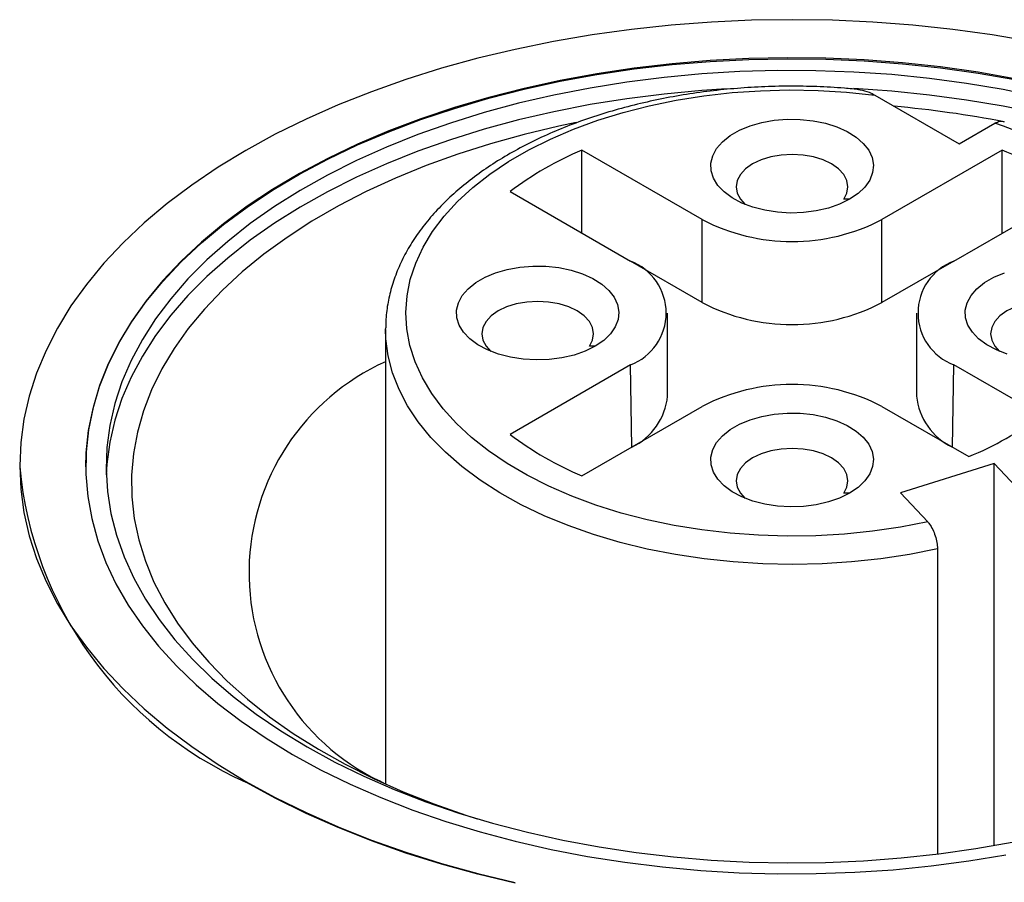
# Model space of a CAD drawing. Units: millimetres. Extents: x -10 to 410, y -10 to 290.
# Drawn here: x 285 to 288, y 223 to 226 of the extents above; entities that cross this region are included whole.
import ezdxf

# ---------------------------------------------------------------- set-up
doc = ezdxf.new("R2010")
doc.units = ezdxf.units.MM

msp = doc.modelspace()

# ---------------------------------------------------------------- linework, layer by layer
at = {"color": 7, "linetype": 'Continuous', "lineweight": 25}
for p, q in [((287.3609, 225.2723), (287.6377, 225.1125)), ((287.6377, 225.1125), (287.755, 225.1803)), ((286.7951, 224.8642), (286.4006, 225.0919)), ((286.4006, 224.8198), (286.4006, 225.0919)), ((287.7788, 225.0919), (287.3843, 224.8642)), ((287.7788, 224.8198), (287.7788, 225.0919)), ((286.1649, 224.9559), (286.5594, 224.7281)), ((287.62, 224.7281), (288.0145, 224.9559)), ((286.7951, 224.592), (286.7951, 224.8642)), ((287.3843, 224.592), (287.3843, 224.8642)), ((286.7951, 224.592), (286.5594, 224.7281)), ((287.62, 224.7281), (287.3843, 224.592)), ((286.6814, 224.2859), (286.6814, 224.558)), ((287.498, 224.558), (287.498, 224.2859)), ((285.7564, 224.5036), (285.7571, 224.5098)), ((285.7564, 224.5036), (285.7564, 223.0139)), ((286.5594, 224.388), (286.1649, 224.1602)), ((286.5641, 224.1185), (286.5594, 224.388)), ((287.6153, 224.1185), (287.62, 224.388)), ((287.9048, 224.2236), (287.62, 224.388)), ((286.4006, 224.0241), (286.7951, 224.2519)), ((287.3843, 224.2519), (287.6691, 224.0875)), ((287.7525, 224.0651), (287.4449, 223.9687)), ((287.8421, 223.9698), (287.7525, 224.0651)), ((287.7525, 222.813), (287.7525, 224.0651)), ((284.5564, 224.0543), (284.5564, 224.0543)), ((284.773, 224.0543), (284.773, 224.0543)), ((287.4449, 223.9687), (287.5345, 223.8734)), ((287.5666, 223.7848), (287.5666, 222.7849)), ((285.7564, 223.0139), (285.7364, 223.0243))]:
    msp.add_line(p, q, dxfattribs=at)
at = {"color": 7, "linetype": 'Continuous', "lineweight": 25, "flags": 128}
for points in [[(287.8725, 225.4479), (287.7454, 225.4696), (287.6164, 225.4875), (287.486, 225.5015), (287.3545, 225.5115), (287.2223, 225.5175), (287.0897, 225.5195), (286.9571, 225.5175), (286.8249, 225.5115), (286.6934, 225.5015), (286.563, 225.4875), (286.434, 225.4696), (286.3068, 225.4479), (286.1818, 225.4223), (286.0593, 225.393), (285.9396, 225.3601), (285.823, 225.3235), (285.7099, 225.2835), (285.6006, 225.2402), (285.4954, 225.1936), (285.3946, 225.1438), (285.2984, 225.0911), (285.2071, 225.0356), (285.1209, 224.9774), (285.0402, 224.9166), (284.9651, 224.8535), (284.8958, 224.7882), (284.8325, 224.721), (284.7754, 224.6518), (284.7246, 224.5811), (284.6803, 224.5089), (284.6427, 224.4355), (284.6117, 224.3611), (284.5875, 224.2858), (284.5702, 224.2099), (284.5598, 224.1336), (284.5564, 224.057), (284.5598, 223.9805), (284.5702, 223.9041), (284.5875, 223.8282), (284.6117, 223.7529), (284.6427, 223.6785), (284.6803, 223.6051), (284.7246, 223.5329), (284.7754, 223.4622), (284.8325, 223.3931), (284.8958, 223.3258), (284.9651, 223.2605), (285.0402, 223.1974), (285.1209, 223.1367), (285.2071, 223.0784), (285.2984, 223.0229)], [(284.773, 224.0543), (284.7744, 224.0999), (284.7821, 224.1729), (284.7968, 224.2454), (284.8183, 224.3174), (284.8466, 224.3887), (284.8816, 224.4589), (284.9231, 224.5279), (284.9712, 224.5955), (285.0255, 224.6614), (285.086, 224.7256), (285.1525, 224.7878), (285.2248, 224.8478), (285.3027, 224.9054), (285.3858, 224.9604), (285.4741, 225.0128), (285.5672, 225.0623), (285.6648, 225.1088), (285.7667, 225.1521), (285.8725, 225.1922), (285.982, 225.2289), (286.0947, 225.262), (286.2105, 225.2916), (286.3288, 225.3175), (286.4494, 225.3396), (286.572, 225.3579), (286.6961, 225.3722), (286.8213, 225.3827), (286.9474, 225.3891), (287.0739, 225.3916), (287.2004, 225.3901), (287.3266, 225.3847), (287.4521, 225.3752), (287.5765, 225.3618), (287.6995, 225.3445), (287.8206, 225.3234)], [(287.8206, 225.3261), (287.6995, 225.3472), (287.5765, 225.3645), (287.4521, 225.3779), (287.3266, 225.3874), (287.2004, 225.3929), (287.0739, 225.3944), (286.9474, 225.3919), (286.8213, 225.3854), (286.6961, 225.3749), (286.572, 225.3606), (286.4494, 225.3423), (286.3288, 225.3202), (286.2105, 225.2943), (286.0947, 225.2648), (285.982, 225.2316), (285.8725, 225.1949), (285.7667, 225.1549), (285.6648, 225.1115), (285.5672, 225.065), (285.4741, 225.0155), (285.3858, 224.9631), (285.3027, 224.9081), (285.2248, 224.8505), (285.1525, 224.7905), (285.086, 224.7283), (285.0255, 224.6642), (284.9712, 224.5982), (284.9231, 224.5306), (284.8816, 224.4616), (284.8466, 224.3914), (284.8183, 224.3202), (284.7968, 224.2482), (284.7821, 224.1756), (284.7744, 224.1027), (284.7735, 224.0296), (284.7796, 223.9566), (284.7925, 223.884), (284.8123, 223.8118), (284.8389, 223.7404), (284.8722, 223.6699), (284.9121, 223.6006), (284.9586, 223.5326), (285.0114, 223.4662), (285.0703, 223.4015), (285.1354, 223.3389), (285.2062, 223.2783), (285.2827, 223.2201), (285.3645, 223.1644), (285.4516, 223.1113)], [(287.8999, 225.266), (287.782, 225.2902), (287.662, 225.3105), (287.5401, 225.3269), (287.4169, 225.3394), (287.2927, 225.3479), (287.1679, 225.3524), (287.0428, 225.3529), (286.9178, 225.3494), (286.7934, 225.3419), (286.6699, 225.3304), (286.5477, 225.3149), (286.4272, 225.2956), (286.3087, 225.2724), (286.1927, 225.2455), (286.0794, 225.2149), (285.9692, 225.1807), (285.8625, 225.143), (285.7596, 225.1019), (285.6608, 225.0576), (285.5664, 225.0102), (285.4767, 224.9599), (285.392, 224.9067), (285.3126, 224.851), (285.2387, 224.7927), (285.1704, 224.7322), (285.1081, 224.6696), (285.052, 224.605), (285.0021, 224.5388), (284.9587, 224.4711), (284.9218, 224.4021), (284.8917, 224.332), (284.8684, 224.261), (284.8519, 224.1895), (284.8424, 224.1175), (284.8397, 224.0453), (284.8441, 223.9731), (284.8554, 223.9012), (284.8736, 223.8297), (284.8986, 223.759), (284.9304, 223.6891), (284.9689, 223.6204), (285.014, 223.5531), (285.0654, 223.4872), (285.1231, 223.4232), (285.1869, 223.3611), (285.2566, 223.3011), (285.332, 223.2434), (285.4127, 223.1883), (285.4987, 223.1358)], [(286.8748, 225.2928), (286.7934, 225.2874), (286.6699, 225.2759), (286.5477, 225.2605), (286.4272, 225.2412), (286.3087, 225.218), (286.1927, 225.1911), (286.0794, 225.1604), (285.9692, 225.1262), (285.8625, 225.0885), (285.7596, 225.0475), (285.6608, 225.0032), (285.5664, 224.9558), (285.4767, 224.9055), (285.392, 224.8523), (285.3126, 224.7965), (285.2387, 224.7383), (285.1704, 224.6778), (285.1081, 224.6151), (285.052, 224.5506), (285.0021, 224.4844), (284.9587, 224.4167), (284.9218, 224.3476), (284.8917, 224.2776), (284.8684, 224.2066), (284.8519, 224.135), (284.8424, 224.063), (284.8402, 224.0271)], [(287.5345, 223.8734), (287.4452, 223.8562), (287.3539, 223.8429), (287.2612, 223.8335), (287.1676, 223.8282), (287.0735, 223.8269), (286.9795, 223.8296), (286.8861, 223.8363), (286.7938, 223.847), (286.7032, 223.8617), (286.6147, 223.8802), (286.5288, 223.9024), (286.446, 223.9283), (286.3668, 223.9576), (286.2915, 223.9902), (286.2207, 224.026), (286.1547, 224.0647), (286.0938, 224.1062), (286.0384, 224.1501), (285.9889, 224.1963), (285.9454, 224.2445), (285.9082, 224.2944), (285.8776, 224.3458), (285.8536, 224.3983), (285.8365, 224.4518), (285.8263, 224.5058), (285.823, 224.5601), (285.8268, 224.6144), (285.8375, 224.6684), (285.8552, 224.7217), (285.8796, 224.7742), (285.9108, 224.8255), (285.9484, 224.8753), (285.9924, 224.9233), (286.0424, 224.9693), (286.0982, 225.0131), (286.1595, 225.0544), (286.2259, 225.0929), (286.2971, 225.1284), (286.3726, 225.1608), (286.4521, 225.1899), (286.5352, 225.2155), (286.6213, 225.2374), (286.7099, 225.2556), (286.8007, 225.27), (286.8931, 225.2804), (286.9865, 225.2868), (287.0806, 225.2892), (287.1747, 225.2876), (287.2683, 225.282), (287.3609, 225.2723)], [(287.8999, 225.2116), (287.782, 225.2357), (287.662, 225.256), (287.5401, 225.2725), (287.4169, 225.2849), (287.2927, 225.2935), (287.3128, 225.29)], [(287.2783, 224.9309), (287.2456, 224.9148), (287.2088, 224.902), (287.169, 224.8927), (287.1272, 224.8873), (287.0843, 224.8858), (287.0416, 224.8883), (287.0002, 224.8947), (286.961, 224.9049), (286.9252, 224.9185), (286.8937, 224.9353), (286.8672, 224.9548), (286.8465, 224.9765), (286.8321, 224.9999), (286.8244, 225.0242), (286.8235, 225.049), (286.8295, 225.0735), (286.8423, 225.0972), (286.8615, 225.1194), (286.8866, 225.1395), (286.9169, 225.157), (286.9517, 225.1715), (286.9901, 225.1825), (287.0311, 225.1899), (287.0736, 225.1934), (287.1165, 225.1929), (287.1587, 225.1884), (287.1991, 225.1801), (287.2367, 225.1681), (287.2705, 225.1529), (287.2996, 225.1347), (287.3233, 225.114), (287.3409, 225.0914), (287.352, 225.0675), (287.3563, 225.0428), (287.3537, 225.0181), (287.3443, 224.9939), (287.3283, 224.9709), (287.3061, 224.9497), (287.2783, 224.9309)], [(286.382, 225.182), (286.3247, 225.1701), (286.2112, 225.1432), (286.1006, 225.1127), (285.9931, 225.0786), (285.8891, 225.0411), (285.789, 225.0002), (285.6931, 224.9561), (285.6016, 224.909), (285.5149, 224.8589), (285.4332, 224.8061), (285.3569, 224.7507), (285.286, 224.6929), (285.221, 224.6329), (285.162, 224.5709), (285.1091, 224.507), (285.0626, 224.4415), (285.0225, 224.3746), (284.9891, 224.3065), (284.9624, 224.2374), (284.9426, 224.1675), (284.9296, 224.0971), (284.9235, 224.0264), (284.9244, 223.9556), (284.9322, 223.885), (284.9469, 223.8147), (284.9685, 223.745), (284.9968, 223.6761), (285.0319, 223.6083), (285.0736, 223.5417), (285.1217, 223.4766), (285.1762, 223.4132), (285.2367, 223.3516), (285.3032, 223.2921), (285.3754, 223.2349), (285.4531, 223.1802), (285.5361, 223.128), (285.624, 223.0787), (285.7167, 223.0323), (285.8137, 222.989), (285.9148, 222.9489), (286.0197, 222.9122), (286.0565, 222.9004)], [(287.2783, 224.9309), (287.2591, 224.9312), (287.2695, 224.951), (287.273, 224.9717), (287.2695, 224.9923), (287.2591, 225.0122), (287.2421, 225.0305), (287.2193, 225.0465), (287.1915, 225.0597), (287.1598, 225.0695), (287.1255, 225.0755), (287.0897, 225.0775), (287.0539, 225.0755), (287.0195, 225.0695), (286.9878, 225.0597), (286.9601, 225.0465), (286.9373, 225.0305), (286.9203, 225.0122), (286.9099, 224.9923), (286.9064, 224.9717), (286.9099, 224.951), (286.9203, 224.9312), (286.9361, 224.9139)], [(286.4439, 224.4492), (286.4112, 224.4331), (286.3744, 224.4203), (286.3346, 224.4111), (286.2928, 224.4056), (286.2499, 224.4041), (286.2072, 224.4066), (286.1658, 224.413), (286.1266, 224.4232), (286.0908, 224.4369), (286.0593, 224.4537), (286.0328, 224.4732), (286.0121, 224.4949), (285.9977, 224.5182), (285.99, 224.5426), (285.9891, 224.5673), (285.9952, 224.5919), (286.0079, 224.6155), (286.0271, 224.6377), (286.0522, 224.6578), (286.0825, 224.6753), (286.1173, 224.6898), (286.1557, 224.7008), (286.1967, 224.7082), (286.2392, 224.7117), (286.2821, 224.7112), (286.3243, 224.7067), (286.3647, 224.6984), (286.4023, 224.6865), (286.4361, 224.6712), (286.4652, 224.653), (286.4889, 224.6323), (286.5065, 224.6097), (286.5176, 224.5858), (286.5219, 224.5611), (286.5193, 224.5364), (286.5099, 224.5122), (286.4939, 224.4893), (286.4717, 224.4681), (286.4439, 224.4492)], [(287.7954, 224.4232), (287.7596, 224.4369), (287.7281, 224.4537), (287.7016, 224.4732), (287.6809, 224.4949), (287.6665, 224.5182), (287.6588, 224.5426), (287.6579, 224.5673), (287.6639, 224.5919), (287.6767, 224.6155), (287.6959, 224.6377), (287.721, 224.6578), (287.7513, 224.6753), (287.7861, 224.6898)], [(286.4439, 224.4492), (286.4247, 224.4495), (286.4351, 224.4693), (286.4386, 224.49), (286.4351, 224.5106), (286.4247, 224.5305), (286.4077, 224.5488), (286.3849, 224.5648), (286.3572, 224.578), (286.3255, 224.5878), (286.2911, 224.5938), (286.2553, 224.5958), (286.2195, 224.5938), (286.1851, 224.5878), (286.1534, 224.578), (286.1257, 224.5648), (286.1029, 224.5488), (286.0859, 224.5305), (286.0755, 224.5106), (286.072, 224.49), (286.0755, 224.4693), (286.0859, 224.4495), (286.1017, 224.4322)], [(288.1126, 224.4492), (288.0935, 224.4495), (288.1039, 224.4693), (288.1074, 224.49), (288.1039, 224.5106), (288.0935, 224.5305), (288.0765, 224.5488), (288.0537, 224.5648), (288.0259, 224.578), (287.9942, 224.5878), (287.9598, 224.5938), (287.9241, 224.5958), (287.8883, 224.5938), (287.8539, 224.5878), (287.8222, 224.578), (287.7944, 224.5648), (287.7716, 224.5488), (287.7547, 224.5305), (287.7443, 224.5106), (287.7407, 224.49), (287.7443, 224.4693), (287.7547, 224.4495), (287.7705, 224.4322)], [(287.5666, 223.7848), (287.4745, 223.7666), (287.3804, 223.7524), (287.2848, 223.7422), (287.1881, 223.736), (287.0908, 223.7339), (286.9936, 223.7359), (286.8969, 223.742), (286.8012, 223.7521), (286.707, 223.7663), (286.6149, 223.7843), (286.5253, 223.8062), (286.4387, 223.8318), (286.3556, 223.861), (286.2764, 223.8937), (286.2015, 223.9295), (286.1314, 223.9684), (286.0663, 224.0102), (286.0067, 224.0546), (285.9529, 224.1014), (285.9051, 224.1503), (285.8636, 224.2011), (285.8287, 224.2535), (285.8005, 224.3073), (285.7791, 224.3621), (285.7647, 224.4176), (285.7574, 224.4736), (285.7564, 224.5036)], [(287.2783, 223.9675), (287.2456, 223.9515), (287.2088, 223.9386), (287.169, 223.9294), (287.1272, 223.9239), (287.0843, 223.9224), (287.0416, 223.9249), (287.0002, 223.9313), (286.961, 223.9415), (286.9252, 223.9552), (286.8937, 223.972), (286.8672, 223.9915), (286.8465, 224.0132), (286.8321, 224.0365), (286.8244, 224.0609), (286.8235, 224.0857), (286.8295, 224.1102), (286.8423, 224.1338), (286.8615, 224.156), (286.8866, 224.1761), (286.9169, 224.1936), (286.9517, 224.2081), (286.9901, 224.2192), (287.0311, 224.2265), (287.0736, 224.23), (287.1165, 224.2295), (287.1587, 224.2251), (287.1991, 224.2167), (287.2367, 224.2048), (287.2705, 224.1895), (287.2996, 224.1713), (287.3233, 224.1506), (287.3409, 224.128), (287.352, 224.1041), (287.3563, 224.0795), (287.3537, 224.0547), (287.3443, 224.0306), (287.3283, 224.0076), (287.3061, 223.9864), (287.2783, 223.9675)], [(287.2783, 223.9675), (287.2591, 223.9678), (287.2695, 223.9877), (287.273, 224.0083), (287.2695, 224.029), (287.2591, 224.0488), (287.2421, 224.0671), (287.2193, 224.0831), (287.1915, 224.0963), (287.1598, 224.1061), (287.1255, 224.1121), (287.0897, 224.1141), (287.0539, 224.1121), (287.0195, 224.1061), (286.9878, 224.0963), (286.9601, 224.0831), (286.9373, 224.0671), (286.9203, 224.0488), (286.9099, 224.029), (286.9064, 224.0083), (286.9099, 223.9877), (286.9203, 223.9678), (286.9361, 223.9505)], [(285.4987, 223.1358), (285.5896, 223.0862), (285.6851, 223.0396), (285.7849, 222.9961), (285.8888, 222.9559), (285.9964, 222.919), (286.1074, 222.8857), (286.2214, 222.856), (286.3381, 222.83), (286.4572, 222.8078), (286.5781, 222.7894), (286.7007, 222.775), (286.8245, 222.7644), (286.949, 222.7579), (287.0741, 222.7554), (287.1991, 222.7569), (287.3238, 222.7624), (287.4478, 222.772), (287.5707, 222.7854), (287.6921, 222.8028), (287.8117, 222.8241)], [(285.4516, 223.1113), (285.5435, 223.0611), (285.64, 223.0138), (285.7408, 222.9697), (285.8457, 222.9288), (285.9543, 222.8913), (286.0662, 222.8572), (286.1813, 222.8267), (286.299, 222.7999), (286.4191, 222.7769), (286.5412, 222.7577), (286.6649, 222.7423), (286.7899, 222.7309), (286.9158, 222.7234), (287.0422, 222.7199), (287.1688, 222.7204), (287.2951, 222.7249), (287.4208, 222.7334), (287.5455, 222.7458), (287.6689, 222.7621), (287.7905, 222.7823)], [(285.2984, 223.0229), (285.3946, 222.9702), (285.4954, 222.9205), (285.6006, 222.8739), (285.7099, 222.8305), (285.823, 222.7905), (285.9396, 222.7539), (286.0593, 222.721), (286.1818, 222.6917)], [(286.1818, 222.689), (286.0593, 222.7183), (285.9396, 222.7512), (285.823, 222.7878), (285.7099, 222.8278), (285.6006, 222.8711), (285.4954, 222.9177), (285.3946, 222.9675), (285.2984, 223.0202)]]:
    msp.add_lwpolyline(points, dxfattribs=at)
at = {"color": 7, "linetype": 'Continuous', "lineweight": 25}
for centre, radius, start, end in [((287.1125, 221.7221), 3.5273, 78.9995, 84.9264), ((287.3803, 224.0547), 1.1863, 48.4226, 71.5828), ((286.8207, 224.092), 1.0846, 112.7894, 127.2052), ((287.3587, 224.092), 1.0846, 52.7948, 67.2106), ((287.0897, 225.4328), 0.6404, 242.6097, 297.3903), ((286.4948, 224.558), 0.1819, 290.7834, 69.2166), ((287.6846, 224.558), 0.1819, 110.7834, 249.2166), ((287.0897, 225.1606), 0.6404, 242.6097, 297.3903), ((286.0666, 223.7068), 0.7581, 114.1555, 244.1798), ((287.0897, 223.6833), 0.6404, 62.6097, 117.3903), ((286.4738, 224.3067), 0.2087, 295.6429, 354.2803), ((287.7056, 224.3067), 0.2087, 185.7197, 244.3571), ((287.3221, 224.9607), 0.9396, 291.6697, 308.325), ((286.8207, 225.024), 1.0846, 232.7948, 247.2106), ((285.8111, 224.1713), 1.2602, 185.3293, 245.9908)]:
    msp.add_arc(centre, radius, start, end, dxfattribs=at)
for points, knots in [([(287.3128, 225.29), (287.2956, 225.2917), (287.2486, 225.2966), (287.1709, 225.3005), (287.0801, 225.3021), (286.9893, 225.2999), (286.899, 225.294), (286.8096, 225.2846), (286.7214, 225.2715), (286.6349, 225.255), (286.5504, 225.2349), (286.4684, 225.2115), (286.3892, 225.1847), (286.3132, 225.1548), (286.2406, 225.1217), (286.172, 225.0857), (286.1075, 225.0468), (286.0476, 225.0052), (285.9925, 224.961), (285.9425, 224.9145), (285.898, 224.8659), (285.8592, 224.8154), (285.8263, 224.7632), (285.7996, 224.7098), (285.7791, 224.6555), (285.7651, 224.6005), (285.7575, 224.5519), (285.7572, 224.5216), (285.7571, 224.5098)], [0, 0, 0, 0, 0.022876, 0.062635, 0.102389, 0.142143, 0.181901, 0.221668, 0.26145, 0.301252, 0.341081, 0.380941, 0.420836, 0.460772, 0.500748, 0.540765, 0.580818, 0.620894, 0.660968, 0.701, 0.740943, 0.780734, 0.820304, 0.859591, 0.898551, 0.937177, 0.97551, 1, 1, 1, 1]), ([(287.3128, 225.29), (287.3227, 225.2878), (287.3384, 225.2848), (287.3549, 225.2756), (287.3609, 225.2723)], [0, 0, 0, 0, 0.63437, 1, 1, 1, 1]), ([(287.755, 225.1803), (287.7577, 225.1816), (287.7659, 225.1859), (287.7771, 225.1884), (287.7834, 225.1856), (287.7856, 225.1846)], [0, 0, 0, 0, 0.240785, 0.741698, 1, 1, 1, 1]), ([(287.5345, 223.8734), (287.5356, 223.8721), (287.5404, 223.8667), (287.5487, 223.8539), (287.5577, 223.8334), (287.564, 223.8113), (287.5664, 223.7949), (287.5666, 223.7868), (287.5666, 223.7848)], [0, 0, 0, 0, 0.068822, 0.286622, 0.503826, 0.719409, 0.933089, 1, 1, 1, 1])]:
    msp.add_open_spline(points, degree=3, knots=knots, dxfattribs=at)

doc.saveas('drawing.dxf')
